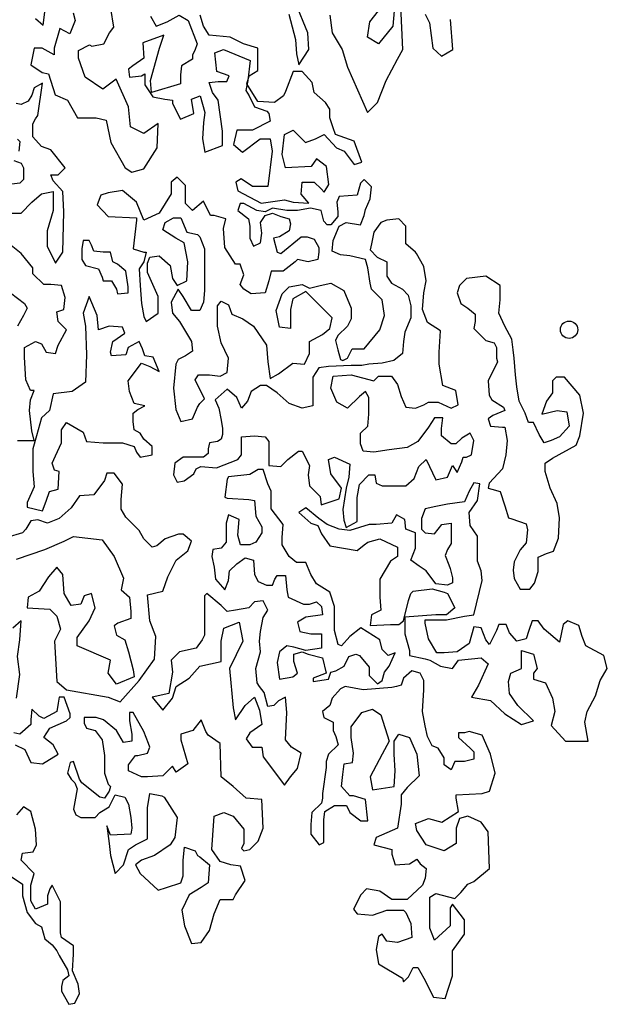
# Model space of a CAD drawing. Units: inches. Extents: x 91892 to 139348, y 50964 to 84185.
# Drawn here: x 112822 to 114124, y 53960 to 56142 of the extents above; entities that cross this region are included whole.
import ezdxf

# ---------------------------------------------------------------- set-up
doc = ezdxf.new("R2010")
doc.units = ezdxf.units.IN
doc.header["$MEASUREMENT"] = 0
doc.layers.add('ARBOLES', color=118, linetype='Continuous')

msp = doc.modelspace()

# ---------------------------------------------------------------- linework, layer by layer
at = {"layer": 'ARBOLES', "color": 126}
for points in [[(113418.1, 56154.2), (113432.8, 56097.9), (113435.3, 56066), (113440.2, 56041.5), (113462.3, 56075.8), (113459.8, 56112.6), (113432.8, 56178.8)], [(113508.9, 56151.8), (113513.8, 56112.6), (113535.9, 56075.8), (113548.1, 56036.6), (113592.3, 55936.1), (113614.3, 55958.2), (113634, 56007.2), (113658.5, 56053.8), (113670.7, 56075.8), (113665.8, 56171.4)], [(113651.1, 56161.6), (113648.7, 56127.3), (113616.8, 56088.1), (113592.3, 56102.8), (113597.2, 56137.1), (113616.8, 56161.6)], [(112803.7, 55713.3), (112824.8, 55713.3), (112848.6, 55737.1), (112869.7, 55755.5), (112896.1, 55760.8), (112896.1, 55718.6), (112882.9, 55673.7), (112882.9, 55639.5), (112901.3, 55602.5), (112917.2, 55626.3), (112919.8, 55716), (112917.2, 55760.8), (112896.1, 55784.5), (112890.8, 55797.7), (112906.6, 55797.7), (112922.5, 55813.6), (112890.8, 55853.1), (112869.7, 55861), (112851.2, 55882.1), (112851.2, 55911.2), (112856.5, 55921.7), (112861.7, 55929.6), (112872.3, 56000.9), (112853.8, 55990.3), (112848.6, 55974.5), (112840.6, 55961.3), (112824.8, 55953.4), (112814.2, 55956)], [(112816.9, 55876.9), (112822.2, 55871.6), (112819.5, 55850.5)], [(112809, 55829.4), (112824.8, 55824.1), (112830.1, 55813.6), (112830.1, 55787.2), (112822.2, 55779.3), (112798.4, 55776.6)], [(112816.9, 55209.5), (112853.8, 55209.5), (112848.6, 55230.6), (112843.3, 55275.4), (112845.9, 55299.2), (112853.8, 55320.3), (112845.9, 55320.3), (112835.4, 55344), (112832.7, 55394.1), (112832.7, 55415.2), (112856.5, 55428.4), (112869.7, 55423.1), (112880.2, 55404.7), (112901.3, 55402), (112906.6, 55420.5), (112925.1, 55454.8), (112906.6, 55473.3), (112904, 55494.4), (112919.8, 55499.6), (112922.5, 55526), (112914.5, 55552.4), (112890.8, 55555), (112874.9, 55555), (112851.2, 55578.8), (112851.2, 55592), (112824.8, 55623.6), (112795.8, 55647.4)], [(112801, 55536.6), (112832.7, 55512.8), (112838, 55502.3), (112830.1, 55486.5), (112816.9, 55462.7)]]:
    msp.add_lwpolyline(points, dxfattribs=at)
at = {"layer": 'ARBOLES', "color": 70}
for points in [[(112939.9, 56156.7), (112944.8, 56139.5), (112932.5, 56110.1), (112910.4, 56122.4), (112898.2, 56078.3), (112898.2, 56063.6), (112871.2, 56078.3), (112854, 56078.3), (112846.7, 56041.5), (112871.2, 56024.3), (112885.9, 56021.9), (112900.6, 55975.3), (112927.6, 55963.1), (112949.7, 55923.9), (112991.4, 55923.9), (113013.4, 55919), (113023.3, 55869.9), (113055.1, 55813.6), (113069.9, 55803.8), (113096.8, 55811.1), (113126.3, 55857.7), (113128.7, 55911.6), (113096.8, 55889.5), (113067.4, 55904.2), (113062.5, 55948.4), (113035.5, 56009.6), (113006.1, 55987.6), (112966.8, 56014.5), (112952.1, 56056.2), (112952.1, 56073.4), (112976.7, 56085.6), (112981.6, 56083.2), (113008.5, 56088.1), (113020.8, 56112.6), (113030.6, 56124.8), (113023.3, 56166.5)], [(112856.5, 56144.4), (112873.6, 56129.7), (112878.5, 56164.1)]]:
    msp.add_lwpolyline(points, dxfattribs=at)
at = {"layer": 'ARBOLES', "color": 108}
for points in [[(113111.5, 56149.3), (113123.8, 56127.3), (113148.3, 56137.1), (113175.3, 56151.8), (113194.9, 56139.5), (113214.6, 56088.1), (113209.7, 56073.4), (113204.7, 56063.6), (113204.7, 56053.8), (113180.2, 56039.1), (113177.8, 56019.4), (113177.8, 55999.8), (113114, 55980.2), (113111.5, 56007.2), (113131.2, 56078.3), (113141, 56107.7), (113094.4, 56090.5), (113096.8, 56056.2), (113072.3, 56039.1), (113062.5, 56031.7), (113064.9, 56014.5), (113091.9, 56017), (113099.3, 56021.9), (113099.3, 55997.4), (113116.5, 55970.4), (113143.4, 55965.5), (113160.6, 55963.1), (113160.6, 55955.7), (113177.8, 55921.4), (113207.2, 55933.7), (113202.3, 55965.5), (113221.9, 55972.9), (113231.7, 55936.1), (113229.3, 55914), (113226.8, 55877.3), (113231.7, 55847.9), (113271, 55862.6), (113271, 55894.4), (113261.2, 55963.1), (113248.9, 55980.2), (113241.5, 56002.3), (113261.2, 56004.7), (113280.8, 56004.7), (113285.7, 56017), (113258.7, 56026.8), (113253.8, 56068.5), (113273.4, 56075.8), (113332.3, 56051.3), (113327.4, 56007.2), (113322.5, 55985.1), (113329.8, 55972.9), (113342.1, 55948.4), (113369.1, 55938.6), (113374, 55933.7), (113376.4, 55916.5), (113337.2, 55896.9), (113302.9, 55896.9), (113295.5, 55865), (113315.1, 55847.9), (113354.4, 55877.3), (113376.4, 55877.3), (113381.3, 55850.3), (113371.5, 55771.9), (113337.2, 55771.9), (113312.7, 55789), (113300.4, 55781.7), (113305.3, 55762.1), (113356.8, 55735.1), (113408.3, 55742.5), (113427.9, 55737.6), (113462.3, 55735.1), (113445.1, 55754.7), (113447.6, 55781.7), (113474.5, 55781.7), (113489.3, 55767), (113496.6, 55759.6), (113506.4, 55776.8), (113501.5, 55816), (113479.4, 55833.2), (113467.2, 55816), (113410.8, 55813.6), (113403.4, 55843), (113408.3, 55887.1), (113427.9, 55896.9), (113454.9, 55869.9), (113477, 55877.3), (113496.6, 55887.1), (113523.6, 55857.7), (113540.8, 55850.3), (113562.8, 55820.9), (113580, 55825.8), (113562.8, 55872.4), (113521.1, 55887.1), (113516.2, 55901.8), (113508.9, 55923.9), (113508.9, 55943.5), (113499.1, 55958.2), (113474.5, 55980.2), (113469.6, 56002.3), (113447.6, 56026.8), (113427.9, 56026.8), (113410.8, 55982.7), (113405.9, 55972.9), (113386.2, 55958.2), (113349.5, 55960.6), (113324.9, 55999.8), (113329.8, 56017), (113349.5, 56029.2), (113349.5, 56078.3), (113317.6, 56088.1), (113288.1, 56102.8), (113241.5, 56107.7), (113229.3, 56127.3), (113221.9, 56151.8)], [(113719.8, 56154.2), (113729.6, 56134.6), (113737, 56078.3), (113756.6, 56061.1), (113781.1, 56075.8), (113776.2, 56142)], [(112811.7, 54535.2), (112832.9, 54524.7), (112846.1, 54495.6), (112872.5, 54493), (112906.8, 54514.1), (112896.2, 54535.2), (112875.1, 54551), (112888.3, 54572.1), (112906.8, 54580.1), (112925.2, 54588), (112933.2, 54595.9), (112933.2, 54603.8), (112920, 54640.7), (112909.4, 54640.7), (112906.8, 54627.5), (112904.1, 54609.1), (112875.1, 54593.2), (112864.5, 54598.5), (112848.7, 54614.3), (112846.1, 54590.6), (112846.1, 54580.1), (112822.3, 54559), (112809.1, 54561.6)], [(112795.9, 54247.7), (112827.6, 54226.6), (112827.6, 54200.2), (112838.1, 54163.3), (112856.6, 54139.5), (112869.8, 54131.6), (112877.7, 54105.2), (112893.6, 54092), (112904.1, 54078.9), (112909.4, 54068.3), (112927.9, 54036.6), (112930.5, 54023.5), (112917.3, 54012.9), (112914.7, 53999.7), (112914.7, 53989.2), (112930.5, 53960.1), (112943.7, 53962.8), (112954.3, 53983.9), (112951.6, 54005), (112938.4, 54034), (112941.1, 54070.9), (112941.1, 54089.4), (112914.7, 54107.9), (112912.1, 54118.4), (112912.1, 54165.9), (112912.1, 54187), (112893.6, 54223.9), (112888.3, 54216), (112883, 54200.2), (112883, 54181.7), (112856.6, 54171.2), (112846.1, 54189.6), (112846.1, 54223.9), (112854, 54250.3), (112824.9, 54279.3), (112827.6, 54295.2), (112851.3, 54297.8), (112859.3, 54313.6), (112856.6, 54347.9), (112846.1, 54387.5), (112830.2, 54398), (112814.4, 54379.6)]]:
    msp.add_lwpolyline(points, dxfattribs=at)
at = {"layer": 'ARBOLES', "color": 126}
for points in [[(113587.7, 55721.2), (113598.2, 55745), (113600.9, 55771.4), (113585, 55787.2), (113577.1, 55779.3), (113569.2, 55752.9), (113529.6, 55750.2), (113524.3, 55737.1), (113526.9, 55716), (113526.9, 55705.4), (113511.1, 55686.9), (113503.2, 55686.9), (113495.3, 55694.9), (113490, 55718.6), (113466.2, 55723.9), (113437.2, 55718.6), (113413.4, 55718.6), (113381.8, 55723.9), (113365.9, 55716), (113347.4, 55718.6), (113318.4, 55734.4), (113310.5, 55734.4), (113305.2, 55718.6), (113329, 55700.1), (113331.6, 55684.3), (113331.6, 55657.9), (113339.5, 55639.5), (113355.4, 55647.4), (113358, 55668.5), (113355.4, 55692.2), (113365.9, 55708), (113381.8, 55713.3), (113400.2, 55705.4), (113418.7, 55700.1), (113421.4, 55689.6), (113418.7, 55673.7), (113397.6, 55660.6), (113384.4, 55657.9), (113392.3, 55626.3), (113400.2, 55623.6), (113445.1, 55660.6), (113458.3, 55660.6), (113474.1, 55655.3), (113484.7, 55636.8), (113484.7, 55626.3), (113482.1, 55610.4), (113461, 55605.2), (113437.2, 55610.4), (113431.9, 55605.2), (113405.5, 55584.1), (113379.1, 55584.1), (113373.8, 55563), (113365.9, 55536.6), (113334.2, 55533.9), (113318.4, 55544.5), (113310.5, 55555), (113318.4, 55576.1), (113310.5, 55599.9), (113299.9, 55599.9), (113276.2, 55636.8), (113273.5, 55679), (113278.8, 55700.1), (113252.4, 55708), (113244.5, 55708), (113228.7, 55739.7), (113204.9, 55718.6), (113189.1, 55734.4), (113189.1, 55774), (113170.6, 55792.5), (113157.4, 55781.9), (113157.4, 55755.5), (113144.2, 55734.4), (113131, 55713.3), (113096.7, 55697.5), (113080.8, 55737.1), (113049.2, 55763.4), (113017.5, 55758.2), (113001.7, 55752.9), (112993.7, 55731.8), (113017.5, 55705.4), (113080.8, 55702.8), (113080.8, 55697.5), (113072.9, 55634.2), (113096.7, 55626.3), (113102, 55626.3), (113096.7, 55605.2), (113086.1, 55589.3), (113088.8, 55552.4), (113091.4, 55512.8), (113096.7, 55483.8), (113102, 55473.3), (113128.4, 55491.7), (113128.4, 55528.7), (113104.6, 55581.4), (113104.6, 55602.5), (113109.9, 55615.7), (113131, 55618.4), (113154.8, 55597.3), (113160, 55568.2), (113170.6, 55552.4), (113191.7, 55563), (113194.3, 55605.2), (113186.4, 55647.4), (113167.9, 55657.9), (113138.9, 55676.4), (113144.2, 55692.2), (113162.7, 55702.8), (113178.5, 55702.8), (113191.7, 55671.1), (113215.5, 55665.8), (113220.7, 55660.6), (113231.3, 55634.2), (113231.3, 55586.7), (113231.3, 55563), (113231.3, 55541.9), (113228.7, 55515.5), (113220.7, 55497), (113202.3, 55497), (113183.8, 55528.7), (113173.2, 55544.5), (113157.4, 55515.5), (113160, 55491.7), (113175.9, 55473.3), (113202.3, 55428.4), (113204.9, 55407.3), (113189.1, 55396.8), (113173.2, 55388.9), (113167.9, 55378.3), (113162.7, 55325.5), (113167.9, 55278.1), (113178.5, 55251.7), (113204.9, 55257), (113215.5, 55283.3), (113220.7, 55291.3), (113231.3, 55301.8), (113210.2, 55344), (113218.1, 55354.6), (113241.9, 55354.6), (113265.6, 55351.9), (113281.5, 55359.8), (113284.1, 55391.5), (113268.3, 55425.8), (113260.3, 55462.7), (113260.3, 55507.6), (113268.3, 55518.1), (113284.1, 55510.2), (113292, 55489.1), (113315.8, 55478.5), (113339.5, 55462.7), (113368.6, 55420.5), (113371.2, 55383.6), (113376.5, 55346.6), (113395, 55357.2), (113426.6, 55380.9), (113453, 55378.3), (113463.6, 55402), (113463.6, 55428.4), (113492.6, 55444.3), (113508.5, 55457.4), (113513.7, 55481.2), (113487.3, 55507.6), (113455.7, 55539.2), (113426.6, 55523.4), (113421.4, 55499.6), (113421.4, 55481.2), (113421.4, 55457.4), (113397.6, 55460.1), (113389.7, 55497), (113402.9, 55533.9), (113418.7, 55549.8), (113447.8, 55555), (113463.6, 55547.1), (113487.3, 55552.4), (113511.1, 55557.7), (113540.1, 55541.9), (113556, 55502.3), (113556, 55478.5), (113548.1, 55462.7), (113526.9, 55441.6), (113521.7, 55431.1), (113526.9, 55410), (113532.2, 55388.9), (113537.5, 55386.2), (113548.1, 55391.5), (113558.6, 55412.6), (113585, 55412.6), (113619.3, 55454.8), (113629.9, 55486.5), (113624.6, 55520.8), (113600.9, 55544.5), (113598.2, 55557.7), (113592.9, 55592), (113587.7, 55610.4), (113553.3, 55618.4), (113532.2, 55621), (113513.7, 55628.9), (113516.4, 55652.6), (113529.6, 55684.3), (113545.4, 55692.2), (113577.1, 55686.9), (113585, 55708)], [(113698.5, 55626.3), (113677.4, 55644.7), (113677.4, 55684.3), (113661.6, 55700.1), (113635.2, 55697.5), (113622, 55692.2), (113606.1, 55671.1), (113600.9, 55644.7), (113598.2, 55631.5), (113614.1, 55615.7), (113635.2, 55605.2), (113635.2, 55597.3), (113635.2, 55573.5), (113645.7, 55557.7), (113669.5, 55544.5), (113682.7, 55531.3), (113688, 55507.6), (113688, 55481.2), (113674.8, 55449.5), (113672.1, 55428.4), (113669.5, 55402), (113651, 55386.2), (113624.6, 55380.9), (113595.6, 55378.3), (113579.7, 55375.7), (113556, 55375.7), (113505.8, 55373), (113484.7, 55370.4), (113471.5, 55349.3), (113471.5, 55312.4), (113471.5, 55286), (113447.8, 55280.7), (113418.7, 55291.3), (113392.3, 55315), (113368.6, 55330.8), (113355.4, 55330.8), (113334.2, 55317.6), (113326.3, 55296.5), (113313.1, 55280.7), (113302.6, 55304.4), (113281.5, 55322.9), (113255.1, 55299.2), (113263, 55280.7), (113268.3, 55254.3), (113270.9, 55235.9), (113270.9, 55222.7), (113268.3, 55212.1), (113260.3, 55206.8), (113241.9, 55204.2), (113239.2, 55191), (113239.2, 55180.5), (113228.7, 55172.5), (113194.3, 55172.5), (113183.8, 55172.5), (113165.3, 55159.4), (113162.7, 55133), (113170.6, 55117.1), (113186.4, 55119.8), (113207.5, 55135.6), (113212.8, 55146.2), (113223.4, 55151.4), (113257.7, 55148.8), (113305.2, 55167.3), (113313.1, 55177.8), (113313.1, 55217.4), (113342.2, 55220), (113365.9, 55217.4), (113373.8, 55206.8), (113373.8, 55172.5), (113373.8, 55162), (113373.8, 55154.1), (113400.2, 55151.4), (113416.1, 55167.3), (113439.8, 55185.7), (113447.8, 55185.7), (113463.6, 55154.1), (113461, 55133), (113463.6, 55109.2), (113487.3, 55085.5), (113490, 55067), (113529.6, 55080.2), (113534.9, 55104), (113511.1, 55135.6), (113505.8, 55167.3), (113519, 55172.5), (113553.3, 55156.7), (113550.7, 55127.7), (113545.4, 55104), (113537.5, 55056.5), (113540.1, 55032.7), (113545.4, 55016.9), (113569.2, 55030.1), (113569.2, 55067), (113569.2, 55082.9), (113574.5, 55111.9), (113595.6, 55133), (113608.8, 55133), (113611.4, 55114.5), (113624.6, 55109.2), (113677.4, 55109.2), (113695.9, 55125.1), (113706.4, 55151.4), (113722.3, 55167.3), (113743.4, 55122.4), (113769.8, 55127.7), (113780.3, 55154.1), (113790.9, 55138.3), (113801.5, 55162), (113804.1, 55172.5), (113812, 55172.5), (113822.6, 55177.8), (113827.9, 55209.5), (113819.9, 55225.3), (113801.5, 55214.8), (113788.3, 55201.6), (113777.7, 55201.6), (113756.6, 55220), (113756.6, 55235.9), (113759.2, 55259.6), (113740.8, 55259.6), (113727.6, 55238.5), (113703.8, 55206.8), (113680, 55193.6), (113640.4, 55188.4), (113606.1, 55183.1), (113582.4, 55185.7), (113577.1, 55201.6), (113577.1, 55225.3), (113592.9, 55241.1), (113595.6, 55267.5), (113595.6, 55304.4), (113587.7, 55317.6), (113574.5, 55307.1), (113548.1, 55280.7), (113524.3, 55293.9), (113511.1, 55325.5), (113516.4, 55351.9), (113556, 55354.6), (113606.1, 55341.4), (113616.7, 55351.9), (113645.7, 55351.9), (113658.9, 55333.5), (113666.8, 55307.1), (113677.4, 55283.3), (113698.5, 55280.7), (113717, 55288.6), (113727.6, 55293.9), (113748.7, 55293.9), (113777.7, 55280.7), (113793.5, 55288.6), (113788.3, 55320.3), (113759.2, 55330.8), (113751.3, 55378.3), (113751.3, 55404.7), (113754, 55452.2), (113724.9, 55470.6), (113714.4, 55499.6), (113717, 55536.6), (113722.3, 55563), (113717, 55594.6), (113701.2, 55623.6)], [(114097.2, 54643.5), (114107.8, 54677.8), (114123.6, 54704.2), (114115.7, 54733.2), (114076.1, 54754.3), (114068.2, 54775.4), (114060.3, 54799.2), (114036.5, 54809.7), (114026, 54801.8), (114018, 54762.2), (113983.7, 54791.2), (113970.5, 54809.7), (113957.3, 54809.7), (113949.4, 54788.6), (113944.1, 54770.1), (113923, 54764.9), (113907.2, 54783.3), (113899.3, 54801.8), (113883.4, 54801.8), (113878.1, 54788.6), (113862.3, 54757), (113854.4, 54767.5), (113843.8, 54793.9), (113828, 54796.5), (113817.4, 54759.6), (113791, 54741.1), (113762, 54738.5), (113746.2, 54738.5), (113727.7, 54770.1), (113719.8, 54804.4), (113719.8, 54812.3), (113740.9, 54812.3), (113754.1, 54812.3), (113767.3, 54812.3), (113806.9, 54820.3), (113828, 54822.9), (113846.5, 54899.4), (113843.8, 54920.5), (113835.9, 54941.6), (113835.9, 54997), (113820.1, 55020.7), (113817.4, 55049.8), (113835.9, 55076.1), (113841.2, 55113.1), (113828, 55115.7), (113817.4, 55097.2), (113806.9, 55073.5), (113769.9, 55068.2), (113743.5, 55062.9), (113719.8, 55057.7), (113711.8, 55036.6), (113711.8, 55012.8), (113719.8, 55004.9), (113740.9, 55002.3), (113756.7, 55023.4), (113777.8, 55026), (113777.8, 54981.2), (113769.9, 54968), (113764.6, 54954.8), (113772.6, 54933.7), (113775.2, 54925.8), (113780.5, 54904.7), (113780.5, 54894.1), (113769.9, 54888.8), (113743.5, 54891.5), (113722.4, 54920.5), (113706.6, 54931.1), (113688.1, 54944.2), (113698.6, 54970.6), (113698.6, 55004.9), (113677.5, 55012.8), (113674.9, 55033.9), (113656.4, 55044.5), (113645.9, 55026), (113611.5, 55023.4), (113595.7, 55023.4), (113553.5, 55010.2), (113529.7, 55012.8), (113503.3, 55023.4), (113484.8, 55036.6), (113455.8, 55060.3), (113440, 55049.8), (113466.4, 55026), (113482.2, 55020.7), (113490.1, 55002.3), (113508.6, 54975.9), (113569.3, 54965.3), (113585.1, 54978.5), (113593.1, 54983.8), (113619.5, 54991.7), (113659, 54973.3), (113659, 54952.2), (113643.2, 54941.6), (113619.5, 54902), (113619.5, 54862.5), (113622.1, 54833.5), (113601, 54822.9), (113598.3, 54799.2), (113643.2, 54801.8), (113653.8, 54801.8), (113661.7, 54801.8), (113672.2, 54809.7), (113682.8, 54854.6), (113688.1, 54870.4), (113693.4, 54875.7), (113735.6, 54880.9), (113762, 54873), (113769.9, 54870.4), (113785.8, 54838.7), (113767.3, 54822.9), (113743.5, 54822.9), (113674.9, 54817.6), (113674.9, 54780.7), (113685.4, 54743.8), (113685.4, 54733.2), (113719.8, 54725.3), (113730.3, 54722.7), (113754.1, 54709.5), (113780.5, 54704.2), (113793.7, 54722.7), (113843.8, 54727.9), (113859.7, 54714.7), (113838.5, 54667.3), (113822.7, 54640.9), (113864.9, 54633), (113896.6, 54604), (113933.6, 54580.2), (113960, 54588.1), (113925.7, 54622.4), (113907.2, 54648.8), (113904.5, 54675.2), (113909.8, 54693.6), (113933.6, 54704.2), (113933.6, 54743.8), (113960, 54735.8), (113967.9, 54704.2), (113960, 54693.6), (113960, 54680.5), (113986.4, 54672.5), (114002.2, 54638.2), (114007.5, 54609.2), (113999.6, 54577.6), (114031.2, 54543.3), (114081.4, 54543.3), (114073.5, 54585.5), (114078.8, 54609.2)], [(113424.1, 54529.9), (113410.9, 54545.8), (113413.6, 54606.4), (113410.9, 54640.7), (113395.1, 54632.8), (113384.5, 54622.3), (113371.4, 54619.6), (113363.4, 54651.3), (113352.9, 54664.5), (113347.6, 54672.4), (113345, 54704), (113355.5, 54741), (113352.9, 54764.7), (113355.5, 54785.8), (113360.8, 54817.5), (113371.4, 54833.3), (113360.8, 54854.4), (113342.3, 54851.8), (113329.1, 54838.6), (113300.1, 54833.3), (113281.6, 54830.7), (113268.4, 54843.8), (113236.7, 54870.2), (113231.4, 54865), (113231.4, 54849.1), (113231.4, 54777.9), (113226.2, 54767.3), (113213, 54748.9), (113176, 54741), (113157.5, 54722.5), (113160.2, 54696.1), (113152.3, 54648.6), (113115.3, 54640.7), (113139.1, 54611.7), (113160.2, 54638.1), (113168.1, 54664.5), (113197.1, 54682.9), (113220.9, 54709.3), (113268.4, 54719.9), (113268.4, 54764.7), (113273.7, 54793.7), (113308, 54806.9), (113315.9, 54764.7), (113286.9, 54704), (113294.8, 54617), (113300.1, 54590.6), (113321.2, 54622.3), (113342.3, 54640.7), (113352.9, 54611.7), (113358.2, 54580.1), (113331.8, 54561.6), (113323.8, 54548.4), (113337, 54529.9), (113358.2, 54529.9), (113360.8, 54508.8), (113408.3, 54445.5), (113421.5, 54464), (113437.3, 54482.5), (113445.3, 54516.7)]]:
    msp.add_lwpolyline(points, close=True, dxfattribs=at)
at = {"layer": 'ARBOLES', "color": 108}
for points in [[(113057.1, 55584.1), (113038.6, 55599.9), (113028, 55605.2), (113022.8, 55626.3), (113006.9, 55626.3), (112985.8, 55628.9), (112980.5, 55642.1), (112975.3, 55652.6), (112962.1, 55652.6), (112959.4, 55634.2), (112959.4, 55610.4), (112967.3, 55597.3), (112996.4, 55589.3), (113004.3, 55570.9), (113006.9, 55563), (113025.4, 55563), (113036, 55544.5), (113038.6, 55533.9), (113062.4, 55536.6), (113062.4, 55549.8)], [(113117.8, 55394.1), (113099.3, 55396.8), (113094, 55412.6), (113086.1, 55428.4), (113062.4, 55415.2), (113057.1, 55399.4), (113025.4, 55396.8), (113022.8, 55404.7), (113028, 55428.4), (113054.4, 55446.9), (113049.2, 55460.1), (113020.1, 55462.7), (112996.4, 55454.8), (112993.7, 55486.5), (112975.3, 55528.7), (112962.1, 55491.7), (112967.3, 55462.7), (112970, 55399.4), (112967.3, 55338.7), (112938.3, 55317.6), (112896.1, 55312.4), (112888.1, 55275.4), (112869.7, 55259.6), (112859.1, 55220), (112851.2, 55191), (112851.2, 55180.5), (112851.2, 55140.9), (112853.8, 55106.6), (112838, 55072.3), (112838, 55061.8), (112872.3, 55053.8), (112880.2, 55074.9), (112888.1, 55096), (112906.6, 55101.3), (112909.3, 55140.9), (112898.7, 55143.5), (112893.4, 55159.4), (112901.3, 55175.2), (112914.5, 55204.2), (112914.5, 55233.2), (112925.1, 55249), (112962.1, 55227.9), (112970, 55206.8), (113006.9, 55204.2), (113049.2, 55204.2), (113075.6, 55196.3), (113080.8, 55183.1), (113088.8, 55172.5), (113115.2, 55177.8), (113115.2, 55196.3), (113096.7, 55212.1), (113088.8, 55225.3), (113075.6, 55233.2), (113072.9, 55251.7), (113072.9, 55270.1), (113083.5, 55278.1), (113099.3, 55286), (113075.6, 55291.3), (113065, 55317.6), (113062.4, 55341.4), (113091.4, 55380.9), (113109.9, 55373), (113131, 55362.5)], [(113360.8, 55144.7), (113350.2, 55144.7), (113331.7, 55134.2), (113284.2, 55128.9), (113281.6, 55123.6), (113276.3, 55084.1), (113281.6, 55081.4), (113329.1, 55078.8), (113342.3, 55076.1), (113344.9, 55041.8), (113358.1, 55018.1), (113358.1, 55004.9), (113344.9, 54983.8), (113331.7, 54978.5), (113310.6, 54978.5), (113305.3, 54999.6), (113308, 55033.9), (113284.2, 55044.5), (113278.9, 55026), (113278.9, 55007.6), (113278.9, 54983.8), (113268.4, 54970.6), (113249.9, 54968), (113247.3, 54952.2), (113252.5, 54928.4), (113255.2, 54902), (113276.3, 54878.3), (113284.2, 54899.4), (113286.9, 54920.5), (113302.7, 54936.3), (113321.2, 54949.5), (113339.7, 54944.2), (113342.3, 54912.6), (113350.2, 54896.8), (113368.7, 54888.8), (113381.9, 54888.8), (113387.2, 54902), (113392.4, 54909.9), (113410.9, 54909.9), (113413.6, 54878.3), (113416.2, 54862.5), (113450.5, 54846.6), (113463.7, 54846.6), (113479.6, 54851.9), (113490.1, 54841.4), (113492.8, 54822.9), (113455.8, 54817.6), (113437.3, 54807.1), (113442.6, 54786), (113466.4, 54780.7), (113490.1, 54780.7), (113490.1, 54749), (113455.8, 54743.8), (113429.4, 54751.7), (113413.6, 54754.3), (113397.7, 54741.1), (113392.4, 54717.4), (113397.7, 54680.5), (113426.8, 54685.7), (113437.3, 54693.6), (113429.4, 54720), (113429.4, 54735.8), (113447.9, 54741.1), (113461.1, 54735.8), (113492.8, 54727.9), (113500.7, 54693.6), (113471.6, 54683.1), (113471.6, 54675.2), (113505.9, 54680.5), (113511.2, 54696.3), (113521.8, 54698.9), (113540.3, 54709.5), (113550.8, 54730.6), (113566.7, 54735.8), (113574.6, 54733.2), (113595.7, 54706.8), (113595.7, 54688.4), (113614.2, 54669.9), (113624.7, 54677.8), (113630, 54696.3), (113640.6, 54709.5), (113653.8, 54738.5), (113637.9, 54733.2), (113624.7, 54746.4), (113619.5, 54767.5), (113577.2, 54793.9), (113553.5, 54775.4), (113535, 54754.3), (113527.1, 54757), (113519.1, 54788.6), (113519.1, 54841.4), (113508.6, 54873), (113479.6, 54891.5), (113466.4, 54912.6), (113455.8, 54939), (113434.7, 54939), (113418.8, 54952.2), (113403, 54978.5), (113403, 54994.4), (113405.6, 55023.4), (113379.2, 55057.7), (113379.2, 55097.2), (113371.3, 55113.1)], [(113806.9, 54561.6), (113793.7, 54561.6), (113793.7, 54551), (113820.1, 54527.3), (113828, 54519.4), (113828, 54503.6), (113806.9, 54498.3), (113785.8, 54498.3), (113777.9, 54479.8), (113762, 54490.4), (113762, 54506.2), (113748.8, 54527.3), (113735.6, 54532.6), (113725.1, 54553.7), (113719.8, 54577.4), (113714.5, 54609.1), (113717.1, 54656.6), (113717.1, 54677.7), (113709.2, 54693.5), (113690.7, 54698.8), (113672.3, 54682.9), (113667, 54667.1), (113656.4, 54664.5), (113645.9, 54661.8), (113582.5, 54656.6), (113542.9, 54664.5), (113532.4, 54659.2), (113513.9, 54638.1), (113508.6, 54622.3), (113492.8, 54609.1), (113495.4, 54595.9), (113516.5, 54585.3), (113516.5, 54566.9), (113521.8, 54553.7), (113527.1, 54535.2), (113506, 54514.1), (113500.7, 54498.3), (113500.7, 54485.1), (113492.8, 54427.1), (113492.8, 54416.5), (113490.1, 54406), (113469, 54384.9), (113466.4, 54358.5), (113466.4, 54337.4), (113484.9, 54313.6), (113495.4, 54318.9), (113495.4, 54350.6), (113495.4, 54369), (113498.1, 54387.5), (113519.2, 54400.7), (113545.6, 54400.7), (113553.5, 54384.9), (113577.2, 54366.4), (113593.1, 54366.4), (113587.8, 54413.9), (113561.4, 54421.8), (113553.5, 54421.8), (113535, 54442.9), (113537.6, 54469.3), (113540.3, 54493), (113558.8, 54495.6), (113561.4, 54516.7), (113556.1, 54551), (113556.1, 54574.8), (113579.9, 54606.4), (113603.6, 54614.3), (113622.1, 54601.2), (113640.6, 54543.1), (113624.8, 54514.1), (113598.4, 54464), (113603.6, 54435), (113651.2, 54442.9), (113653.8, 54477.2), (113651.2, 54514.1), (113651.2, 54543.1), (113661.7, 54559), (113685.5, 54551), (113701.3, 54514.1), (113706.6, 54466.6), (113680.2, 54440.2), (113667, 54424.4), (113667, 54403.3), (113659.1, 54350.6), (113611.6, 54329.5), (113606.3, 54313.6), (113645.9, 54303.1), (113645.9, 54292.5), (113653.8, 54268.8), (113685.5, 54271.4), (113701.3, 54282), (113709.2, 54271.4), (113722.4, 54260.9), (113719.8, 54239.8), (113714.5, 54223.9), (113680.2, 54192.3), (113656.4, 54192.3), (113645.9, 54192.3), (113619.5, 54210.7), (113590.4, 54216), (113577.2, 54202.8), (113561.4, 54171.2), (113569.3, 54160.6), (113603.6, 54158), (113635.3, 54168.5), (113672.3, 54168.5), (113677.6, 54163.3), (113688.1, 54139.5), (113690.7, 54107.9), (113659.1, 54097.3), (113635.3, 54100), (113624.8, 54115.8), (113616.8, 54110.5), (113611.6, 54081.5), (113616.8, 54049.8), (113669.6, 54018.2), (113672.3, 54010.3), (113682.8, 54020.8), (113693.4, 54041.9), (113703.9, 54041.9), (113717.1, 54018.2), (113738.3, 53976), (113764.7, 53973.3), (113780.5, 54023.5), (113780.5, 54052.5), (113780.5, 54078.9), (113806.9, 54115.8), (113806.9, 54147.4), (113780.5, 54181.7), (113775.2, 54173.8), (113775.2, 54134.2), (113740.9, 54102.6), (113730.3, 54129), (113730.3, 54197.6), (113743.5, 54205.5), (113785.8, 54194.9), (113799, 54208.1), (113814.8, 54226.6), (113828, 54231.9), (113862.3, 54260.9), (113859.7, 54342.6), (113843.8, 54363.7), (113814.8, 54376.9), (113796.3, 54371.7), (113788.4, 54350.6), (113788.4, 54316.3), (113762, 54300.4), (113722.4, 54313.6), (113701.3, 54345.3), (113698.7, 54361.1), (113727.7, 54371.7), (113756.7, 54363.7), (113793.7, 54387.5), (113788.4, 54416.5), (113788.4, 54424.4), (113846.5, 54427.1), (113862.3, 54432.3), (113875.5, 54471.9), (113865, 54514.1), (113846.5, 54556.3), (113817.5, 54564.2)]]:
    msp.add_lwpolyline(points, close=True, dxfattribs=at)
at = {"layer": 'ARBOLES', "color": 70}
for points in [[(113912.3, 55433.7), (113896.5, 55462.7), (113883.3, 55491.7), (113885.9, 55520.8), (113885.9, 55552.4), (113854.3, 55573.5), (113812, 55568.2), (113796.2, 55552.4), (113790.9, 55536.6), (113798.8, 55512.8), (113814.7, 55502.3), (113830.5, 55489.1), (113830.5, 55473.3), (113827.9, 55457.4), (113854.3, 55431.1), (113872.7, 55425.8), (113878, 55415.2), (113878, 55391.5), (113880.7, 55383.6), (113859.5, 55341.4), (113862.2, 55309.7), (113867.5, 55299.2), (113893.9, 55283.3), (113896.5, 55275.4), (113870.1, 55264.9), (113859.5, 55257), (113864.8, 55241.1), (113891.2, 55238.5), (113896.5, 55238.5), (113901.8, 55209.5), (113899.1, 55177.8), (113891.2, 55146.2), (113862.2, 55114.5), (113859.5, 55104), (113867.5, 55101.3), (113885.9, 55096), (113896.5, 55064.4), (113904.4, 55038), (113912.3, 55035.4), (113944, 55024.8), (113946.6, 55011.6), (113944, 54982.6), (113930.8, 54966.8), (113917.6, 54940.4), (113915, 54921.9), (113917.6, 54903.5), (113930.8, 54879.7), (113951.9, 54879.7), (113962.5, 54892.9), (113970.4, 54919.3), (113970.4, 54951), (113988.9, 54958.9), (114004.7, 54964.2), (114015.3, 54993.2), (114017.9, 55038), (114012.6, 55069.7), (113996.8, 55104), (113986.2, 55140.9), (113986.2, 55159.4), (114002.1, 55169.9), (114054.9, 55198.9), (114062.8, 55220), (114070.7, 55270.1), (114062.8, 55309.7), (114028.5, 55349.3), (114010, 55349.3), (114002.1, 55341.4), (114002.1, 55315), (113988.9, 55296.5), (113978.3, 55267.5), (114012.6, 55275.4), (114033.8, 55272.8), (114039, 55241.1), (114017.9, 55217.4), (113999.4, 55209.5), (113983.6, 55204.2), (113973, 55222.7), (113959.8, 55249), (113949.3, 55249), (113941.4, 55270.1), (113928.2, 55296.5), (113922.9, 55328.2), (113920.2, 55354.6), (113917.6, 55391.5), (113915, 55410)], [(113331.8, 54303.1), (113350.2, 54321.5), (113360.8, 54350.6), (113358.2, 54413.9), (113323.8, 54416.5), (113294.8, 54442.9), (113268.4, 54464), (113265.8, 54537.9), (113239.4, 54556.3), (113234.1, 54564.2), (113223.5, 54590.6), (113205.1, 54566.9), (113178.7, 54559), (113178.7, 54545.8), (113194.5, 54493), (113168.1, 54474.5), (113160.2, 54487.7), (113139.1, 54466.6), (113104.7, 54464), (113091.5, 54464), (113062.5, 54477.2), (113062.5, 54490.4), (113078.3, 54511.5), (113083.6, 54511.5), (113104.7, 54516.7), (113110, 54529.9), (113107.4, 54537.9), (113096.8, 54564.2), (113073.1, 54606.4), (113065.2, 54606.4), (113065.2, 54593.2), (113065.2, 54588), (113070.4, 54559), (113070.4, 54543.1), (113052, 54540.5), (113036.1, 54566.9), (113007.1, 54590.6), (112991.2, 54595.9), (112964.8, 54595.9), (112964.8, 54582.7), (112970.1, 54572.1), (112988.6, 54566.9), (113004.4, 54545.8), (113009.7, 54511.5), (113009.7, 54471.9), (113017.6, 54448.2), (113022.9, 54442.9), (113020.3, 54432.3), (113009.7, 54416.5), (112999.2, 54419.1), (112959.6, 54450.8), (112954.3, 54458.7), (112941.1, 54498.3), (112933.2, 54495.6), (112927.9, 54471.9), (112935.8, 54458.7), (112943.7, 54450.8), (112949, 54437.6), (112943.7, 54408.6), (112941.1, 54392.8), (112946.4, 54379.6), (112956.9, 54374.3), (112988.6, 54374.3), (112999.2, 54384.9), (113020.3, 54398), (113033.5, 54424.4), (113054.6, 54419.1), (113062.5, 54403.3), (113067.8, 54374.3), (113070.4, 54350.6), (113067.8, 54337.4), (113022.9, 54334.7), (113015, 54355.8), (113020.3, 54316.3), (113022.9, 54289.9), (113033.5, 54250.3), (113052, 54268.8), (113062.5, 54303.1), (113078.3, 54313.6), (113104.7, 54326.8), (113104.7, 54355.8), (113104.7, 54395.4), (113110, 54427.1), (113136.4, 54421.8), (113141.7, 54419.1), (113170.7, 54374.3), (113165.5, 54329.5), (113154.9, 54313.6), (113120.6, 54289.9), (113091.5, 54279.3), (113078.3, 54268.8), (113088.9, 54250.3), (113128.5, 54213.4), (113147, 54218.7), (113178.7, 54229.2), (113183.9, 54245), (113183.9, 54279.3), (113186.6, 54308.4), (113210.3, 54300.4), (113215.6, 54289.9), (113220.9, 54287.2), (113242, 54268.8), (113239.4, 54229.2), (113223.5, 54218.7), (113197.1, 54202.8), (113181.3, 54168.5), (113186.6, 54134.2), (113202.4, 54094.7), (113223.5, 54097.3), (113242, 54123.7), (113252.6, 54160.6), (113265.8, 54192.3), (113294.8, 54192.3), (113300.1, 54202.8), (113321.2, 54234.5), (113310.6, 54266.1), (113289.5, 54268.8), (113265.8, 54276.7), (113247.3, 54303.1), (113249.9, 54334.7), (113252.6, 54376.9), (113273.7, 54384.9), (113294.8, 54376.9), (113318.6, 54347.9), (113318.6, 54316.3), (113313.3, 54305.7), (113318.6, 54300.4)]]:
    msp.add_lwpolyline(points, close=True, dxfattribs=at)
at = {"layer": 'ARBOLES', "color": 71}
for points in [[(112814.4, 54946.7), (112877.7, 54967.8), (112920, 54986.3), (112941.1, 54996.8), (113004.4, 54988.9), (113030.8, 54952), (113052, 54904.5), (113046.7, 54878.1), (113065.2, 54862.3), (113067.8, 54830.7), (113067.8, 54814.8), (113038.8, 54804.3), (113030.8, 54799), (113036.1, 54777.9), (113054.6, 54767.3), (113062.5, 54741), (113073.1, 54701.4), (113075.7, 54685.6), (113036.1, 54669.7), (113017.6, 54693.5), (113022.9, 54722.5), (112949, 54754.2), (112949, 54772.6), (112975.4, 54809.6), (112988.6, 54838.6), (112980.7, 54870.2), (112964.8, 54865), (112956.9, 54846.5), (112935.8, 54843.8), (112920, 54870.2), (112917.3, 54912.4), (112904.1, 54928.3), (112885.7, 54907.2), (112864.5, 54875.5), (112840.8, 54862.3), (112838.1, 54838.6), (112888.3, 54835.9), (112904.1, 54820.1), (112912.1, 54791.1), (112898.9, 54764.7), (112904.1, 54675), (112925.2, 54656.6), (113017.6, 54640.7), (113044, 54630.2), (113086.3, 54677.7), (113120.6, 54725.1), (113123.2, 54775.3), (113110, 54809.6), (113104.7, 54867.6), (113139.1, 54875.5), (113149.6, 54907.2), (113168.1, 54944.1), (113194.5, 54965.2), (113202.4, 54986.3), (113183.9, 55002.1), (113173.4, 55002.1), (113144.3, 54991.6), (113125.9, 54975.7), (113115.3, 54973.1), (113096.8, 54991.6), (113086.3, 55010), (113057.2, 55039.1), (113046.7, 55057.5), (113046.7, 55078.6), (113049.3, 55112.9), (113030.8, 55136.7), (113015, 55136.7), (113009.7, 55120.8), (112986, 55089.2), (112954.3, 55086.5), (112935.8, 55060.2), (112909.4, 55036.4), (112883, 55025.9), (112861.9, 55033.8), (112846.1, 55031.1), (112835.5, 55012.7), (112827.6, 55004.8), (112793.3, 54994.2)], [(112814.4, 54638.1), (112822.3, 54690.8), (112817, 54730.4), (112822.3, 54767.3), (112824.9, 54809.6), (112806.5, 54793.7)]]:
    msp.add_lwpolyline(points, dxfattribs=at)
at = {"layer": 'ARBOLES', "color": 108}
msp.add_circle((114039, 55454.8), 19.2, dxfattribs=at)

doc.saveas('drawing.dxf')
